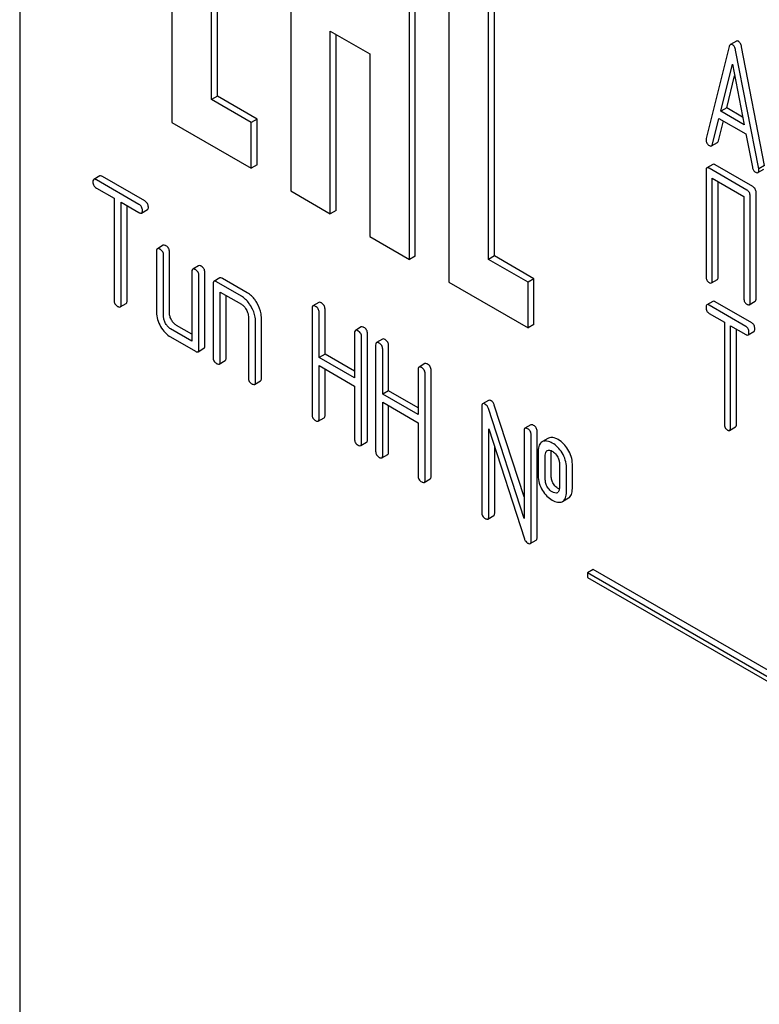
# Model space of a CAD drawing. Units: millimetres. Extents: x 0 to 4200, y -3 to 2970.
# Drawn here: x 2972 to 2998, y 2042 to 2078 of the extents above; entities that cross this region are included whole.
import ezdxf

# ---------------------------------------------------------------- set-up
doc = ezdxf.new("R2010")
doc.units = ezdxf.units.MM
doc.header["$LTSCALE"] = 231
doc.layers.get('0').update_dxf_attribs({"linetype": 'CONTINUOUS'})

msp = doc.modelspace()

# ---------------------------------------------------------------- linework, layer by layer
at = {"color": 7, "linetype": 'Continuous'}
for p, q in [((2971.573, 2108.817), (2971.573, 1986.341)), ((2977.018, 2088.633), (2977.018, 2073.936)), ((2981.261, 2086.183), (2981.261, 2071.486)), ((2985.503, 2069.037), (2985.503, 2083.734)), ((2985.715, 2069.159), (2985.715, 2083.857)), ((2986.918, 2082.918), (2986.918, 2068.221)), ((2988.332, 2069.037), (2988.332, 2080.468)), ((2988.544, 2069.16), (2988.544, 2080.346)), ((2978.432, 2074.752), (2978.432, 2079.651)), ((2978.644, 2074.875), (2978.644, 2079.529)), ((2982.675, 2070.67), (2982.675, 2077.202)), ((2982.675, 2077.202), (2984.089, 2076.386)), ((2982.887, 2070.792), (2982.887, 2077.08)), ((2997.195, 2076.845), (2996.983, 2076.723)), ((2984.089, 2076.386), (2984.089, 2069.853)), ((2996.94, 2076.649), (2996.115, 2073.361)), ((2997.992, 2072.277), (2997.167, 2076.518)), ((2998.204, 2072.399), (2997.379, 2076.64)), ((2996.636, 2074.335), (2997.053, 2076.017)), ((2997.053, 2076.017), (2997.471, 2073.853)), ((2996.848, 2074.458), (2997.133, 2075.605)), ((2978.644, 2074.875), (2978.432, 2074.752)), ((2979.846, 2073.936), (2978.432, 2074.752)), ((2980.059, 2074.058), (2978.644, 2074.875)), ((2996.848, 2074.458), (2996.636, 2074.335)), ((2997.471, 2073.853), (2996.636, 2074.335)), ((2997.418, 2074.129), (2996.848, 2074.458)), ((2977.018, 2073.936), (2979.846, 2072.303)), ((2980.059, 2074.058), (2979.846, 2073.936)), ((2979.846, 2072.303), (2979.846, 2073.936)), ((2980.059, 2072.425), (2980.059, 2074.058)), ((2996.341, 2073.154), (2996.572, 2074.08)), ((2996.553, 2073.277), (2996.731, 2073.989)), ((2996.572, 2074.08), (2997.534, 2073.525)), ((2997.534, 2073.525), (2997.766, 2072.332)), ((2996.307, 2073.099), (2996.52, 2073.222)), ((2980.059, 2072.425), (2979.846, 2072.303)), ((2996.11, 2072.217), (2996.11, 2068.424)), ((2996.353, 2072.435), (2996.141, 2072.313)), ((2997.574, 2071.518), (2996.222, 2072.298)), ((2997.786, 2071.64), (2996.435, 2072.421)), ((2997.966, 2072.143), (2998.179, 2072.265)), ((2998.204, 2072.399), (2997.992, 2072.277)), ((2974.433, 2072.023), (2974.221, 2071.9)), ((2975.835, 2071.005), (2974.316, 2071.882)), ((2976.047, 2071.127), (2974.528, 2072.004)), ((2996.335, 2068.294), (2996.335, 2071.942)), ((2996.335, 2071.942), (2997.462, 2071.291)), ((2996.547, 2068.416), (2996.547, 2071.819)), ((2974.316, 2071.59), (2974.948, 2071.225)), ((2981.261, 2071.486), (2982.675, 2070.67)), ((2997.899, 2067.636), (2997.899, 2071.43)), ((2974.948, 2071.225), (2974.948, 2067.577)), ((2975.2, 2067.432), (2975.2, 2071.079)), ((2975.2, 2071.079), (2975.835, 2070.713)), ((2997.462, 2071.291), (2997.462, 2067.643)), ((2997.687, 2067.513), (2997.687, 2071.307)), ((2975.413, 2067.554), (2975.413, 2070.957)), ((2975.93, 2070.694), (2976.142, 2070.817)), ((2982.887, 2070.792), (2982.675, 2070.67)), ((2984.089, 2069.853), (2985.503, 2069.037)), ((2976.464, 2069.328), (2976.464, 2067.14)), ((2976.708, 2069.542), (2976.495, 2069.42)), ((2976.929, 2067.116), (2976.929, 2069.305)), ((2976.717, 2066.994), (2976.717, 2069.182)), ((2985.715, 2069.159), (2985.503, 2069.037)), ((2988.544, 2069.16), (2988.332, 2069.037)), ((2989.746, 2068.221), (2988.332, 2069.037)), ((2989.958, 2068.343), (2988.544, 2069.16)), ((2977.728, 2068.599), (2977.728, 2066.118)), ((2977.971, 2068.813), (2977.759, 2068.69)), ((2977.98, 2065.827), (2977.98, 2068.453)), ((2978.192, 2065.949), (2978.192, 2068.575)), ((2978.729, 2068.375), (2978.517, 2068.253)), ((2979.709, 2067.846), (2978.824, 2068.357)), ((2989.958, 2068.343), (2989.746, 2068.221)), ((2989.958, 2066.71), (2989.958, 2068.343)), ((2996.304, 2068.198), (2996.516, 2068.321)), ((2978.486, 2068.161), (2978.486, 2065.535)), ((2979.497, 2067.723), (2978.612, 2068.234)), ((2986.918, 2068.221), (2989.746, 2066.588)), ((2989.746, 2066.588), (2989.746, 2068.221)), ((2978.738, 2065.389), (2978.738, 2067.869)), ((2978.738, 2067.869), (2979.497, 2067.432)), ((2978.951, 2065.511), (2978.951, 2067.747)), ((2996.353, 2067.537), (2996.141, 2067.415)), ((2997.655, 2067.418), (2997.867, 2067.54)), ((2975.169, 2067.34), (2975.381, 2067.463)), ((2982.024, 2067.286), (2982.024, 2063.492)), ((2982.267, 2067.5), (2982.055, 2067.377)), ((2982.489, 2065.654), (2982.489, 2067.262)), ((2997.533, 2066.643), (2996.219, 2067.401)), ((2997.745, 2066.765), (2996.431, 2067.524)), ((2979.749, 2066.994), (2979.749, 2064.805)), ((2980.002, 2064.659), (2980.002, 2066.848)), ((2980.214, 2064.782), (2980.214, 2066.97)), ((2982.277, 2065.532), (2982.277, 2067.14)), ((2996.219, 2067.109), (2996.766, 2066.794)), ((2977.728, 2066.118), (2976.969, 2066.556)), ((2977.728, 2066.363), (2977.182, 2066.679)), ((2983.786, 2066.623), (2983.574, 2066.5)), ((2989.958, 2066.71), (2989.746, 2066.588)), ((2996.766, 2066.794), (2996.766, 2063.146)), ((2996.984, 2063.02), (2996.984, 2066.668)), ((2996.984, 2066.668), (2997.533, 2066.351)), ((2997.196, 2063.142), (2997.196, 2066.545)), ((2976.969, 2066.264), (2977.854, 2065.754)), ((2983.543, 2066.409), (2983.543, 2064.801)), ((2983.795, 2062.469), (2983.795, 2066.263)), ((2984.008, 2062.592), (2984.008, 2066.385)), ((2984.542, 2066.187), (2984.33, 2066.064)), ((2997.611, 2066.337), (2997.823, 2066.459)), ((2977.949, 2065.735), (2978.161, 2065.858)), ((2984.298, 2065.973), (2984.298, 2062.179)), ((2984.551, 2064.219), (2984.551, 2065.827)), ((2984.763, 2064.341), (2984.763, 2065.949)), ((2978.707, 2065.297), (2978.919, 2065.42)), ((2982.489, 2065.654), (2982.277, 2065.532)), ((2983.543, 2064.801), (2982.277, 2065.532)), ((2983.543, 2065.046), (2982.489, 2065.654)), ((2982.277, 2063.346), (2982.277, 2065.24)), ((2982.277, 2065.24), (2983.543, 2064.509)), ((2982.489, 2063.469), (2982.489, 2065.118)), ((2985.817, 2065.096), (2985.817, 2063.488)), ((2986.061, 2065.31), (2985.849, 2065.187)), ((2986.282, 2061.279), (2986.282, 2065.072)), ((2986.07, 2061.156), (2986.07, 2064.95)), ((2979.971, 2064.568), (2980.183, 2064.69)), ((2983.543, 2064.509), (2983.543, 2062.615)), ((2984.763, 2064.341), (2984.551, 2064.219)), ((2985.817, 2063.488), (2984.551, 2064.219)), ((2985.817, 2063.733), (2984.763, 2064.341)), ((2984.551, 2062.033), (2984.551, 2063.927)), ((2984.551, 2063.927), (2985.817, 2063.196)), ((2984.763, 2062.156), (2984.763, 2063.804)), ((2988.089, 2063.784), (2988.089, 2059.99)), ((2988.333, 2063.998), (2988.121, 2063.875)), ((2989.605, 2059.777), (2988.329, 2063.707)), ((2989.605, 2060.553), (2988.541, 2063.829)), ((2982.245, 2063.255), (2982.457, 2063.377)), ((2985.817, 2063.196), (2985.817, 2061.302)), ((2988.342, 2059.844), (2988.342, 2062.976)), ((2988.342, 2062.976), (2989.618, 2059.046)), ((2989.849, 2063.123), (2989.637, 2063)), ((2996.953, 2062.923), (2997.165, 2063.046)), ((2989.605, 2062.909), (2989.605, 2059.777)), ((2989.858, 2058.969), (2989.858, 2062.763)), ((2990.07, 2059.092), (2990.07, 2062.885)), ((2990.458, 2062.636), (2990.267, 2062.525)), ((2990.479, 2062.646), (2990.458, 2062.636)), ((2983.764, 2062.378), (2983.976, 2062.5)), ((2988.554, 2059.967), (2988.554, 2062.323)), ((2990.267, 2062.524), (2990.246, 2062.513)), ((2984.52, 2061.942), (2984.732, 2062.064)), ((2990.111, 2062.179), (2990.111, 2061.304)), ((2990.364, 2061.158), (2990.364, 2062.033)), ((2990.43, 2062.202), (2990.442, 2062.208)), ((2990.576, 2061.28), (2990.576, 2062.156)), ((2990.867, 2061.743), (2990.867, 2060.867)), ((2991.119, 2060.721), (2991.119, 2061.597)), ((2991.331, 2060.844), (2991.331, 2061.719)), ((2986.038, 2061.065), (2986.251, 2061.187)), ((2990.8, 2060.7), (2990.791, 2060.695)), ((2990.984, 2060.384), (2991.196, 2060.506)), ((2990.963, 2060.373), (2990.984, 2060.384)), ((2988.31, 2059.753), (2988.523, 2059.875)), ((2989.827, 2058.878), (2990.039, 2059)), ((2992.079, 2057.949), (2991.867, 2057.827)), ((2991.867, 2057.827), (2991.867, 2057.663)), ((3004.595, 2050.478), (2991.867, 2057.827)), ((3004.807, 2050.601), (2992.079, 2057.949)), ((2991.867, 2057.663), (3004.595, 2050.315))]:
    msp.add_line(p, q, dxfattribs=at)
msp.add_arc((2990.746, 2060.793), 0.107, 299.9809, 311.69, dxfattribs=at)
for points, knots in [([(2996.983, 2076.723), (2996.978, 2076.72), (2996.956, 2076.701), (2996.946, 2076.671), (2996.94, 2076.649)], [0, 0, 0, 0, 0.197354, 1, 1, 1, 1]), ([(2997.053, 2076.715), (2997.041, 2076.722), (2997.018, 2076.732), (2996.992, 2076.728), (2996.983, 2076.723)], [0, 0, 0, 0, 0.561054, 1, 1, 1, 1]), ([(2997.167, 2076.518), (2997.158, 2076.561), (2997.137, 2076.636), (2997.083, 2076.698), (2997.053, 2076.715)], [0, 0, 0, 0, 0.560203, 1, 1, 1, 1]), ([(2997.265, 2076.837), (2997.254, 2076.844), (2997.231, 2076.855), (2997.204, 2076.851), (2997.195, 2076.845)], [0, 0, 0, 0, 0.561054, 1, 1, 1, 1]), ([(2997.379, 2076.64), (2997.371, 2076.683), (2997.349, 2076.759), (2997.295, 2076.82), (2997.265, 2076.837)], [0, 0, 0, 0, 0.560203, 1, 1, 1, 1]), ([(2996.115, 2073.361), (2996.114, 2073.357), (2996.11, 2073.344), (2996.11, 2073.33), (2996.11, 2073.32)], [0, 0, 0, 0, 0.273667, 1, 1, 1, 1]), ([(2996.11, 2073.32), (2996.11, 2073.278), (2996.128, 2073.191), (2996.194, 2073.131), (2996.23, 2073.11)], [0, 0, 0, 0, 0.501302, 1, 1, 1, 1]), ([(2996.52, 2073.222), (2996.524, 2073.224), (2996.541, 2073.238), (2996.549, 2073.26), (2996.553, 2073.277)], [0, 0, 0, 0, 0.207255, 1, 1, 1, 1]), ([(2996.23, 2073.11), (2996.238, 2073.106), (2996.261, 2073.094), (2996.292, 2073.09), (2996.307, 2073.099)], [0, 0, 0, 0, 0.316636, 1, 1, 1, 1]), ([(2996.307, 2073.099), (2996.311, 2073.101), (2996.329, 2073.115), (2996.337, 2073.137), (2996.341, 2073.154)], [0, 0, 0, 0, 0.207255, 1, 1, 1, 1]), ([(2996.141, 2072.313), (2996.136, 2072.31), (2996.122, 2072.297), (2996.112, 2072.262), (2996.11, 2072.234), (2996.11, 2072.217)], [0, 0, 0, 0, 0.180795, 0.522905, 1, 1, 1, 1]), ([(2996.222, 2072.298), (2996.214, 2072.303), (2996.19, 2072.316), (2996.157, 2072.322), (2996.141, 2072.313)], [0, 0, 0, 0, 0.33388, 1, 1, 1, 1]), ([(2996.435, 2072.421), (2996.426, 2072.425), (2996.402, 2072.438), (2996.37, 2072.445), (2996.353, 2072.435)], [0, 0, 0, 0, 0.33388, 1, 1, 1, 1]), ([(2997.766, 2072.332), (2997.772, 2072.296), (2997.795, 2072.227), (2997.848, 2072.176), (2997.876, 2072.16)], [0, 0, 0, 0, 0.526603, 1, 1, 1, 1]), ([(2997.876, 2072.16), (2997.886, 2072.155), (2997.912, 2072.141), (2997.949, 2072.132), (2997.966, 2072.143)], [0, 0, 0, 0, 0.336302, 1, 1, 1, 1]), ([(2997.966, 2072.143), (2997.972, 2072.146), (2997.995, 2072.169), (2997.997, 2072.205), (2997.997, 2072.23)], [0, 0, 0, 0, 0.187504, 1, 1, 1, 1]), ([(2997.997, 2072.23), (2997.997, 2072.234), (2997.996, 2072.249), (2997.994, 2072.265), (2997.992, 2072.277)], [0, 0, 0, 0, 0.204134, 1, 1, 1, 1]), ([(2974.221, 2071.9), (2974.216, 2071.897), (2974.191, 2071.873), (2974.19, 2071.836), (2974.19, 2071.809)], [0, 0, 0, 0, 0.188255, 1, 1, 1, 1]), ([(2974.19, 2071.809), (2974.19, 2071.765), (2974.207, 2071.673), (2974.278, 2071.612), (2974.316, 2071.59)], [0, 0, 0, 0, 0.500001, 1, 1, 1, 1]), ([(2974.316, 2071.882), (2974.306, 2071.887), (2974.278, 2071.902), (2974.24, 2071.911), (2974.221, 2071.9)], [0, 0, 0, 0, 0.339154, 1, 1, 1, 1]), ([(2974.528, 2072.004), (2974.518, 2072.01), (2974.49, 2072.025), (2974.452, 2072.034), (2974.433, 2072.023)], [0, 0, 0, 0, 0.339154, 1, 1, 1, 1]), ([(2997.687, 2071.307), (2997.687, 2071.35), (2997.672, 2071.436), (2997.609, 2071.498), (2997.574, 2071.518)], [0, 0, 0, 0, 0.517747, 1, 1, 1, 1]), ([(2997.899, 2071.43), (2997.899, 2071.472), (2997.884, 2071.558), (2997.821, 2071.62), (2997.786, 2071.64)], [0, 0, 0, 0, 0.517747, 1, 1, 1, 1]), ([(2976.173, 2070.908), (2976.173, 2070.952), (2976.154, 2071.043), (2976.085, 2071.105), (2976.047, 2071.127)], [0, 0, 0, 0, 0.500001, 1, 1, 1, 1]), ([(2975.961, 2070.786), (2975.961, 2070.83), (2975.942, 2070.921), (2975.873, 2070.983), (2975.835, 2071.005)], [0, 0, 0, 0, 0.500001, 1, 1, 1, 1]), ([(2975.835, 2070.713), (2975.844, 2070.707), (2975.872, 2070.693), (2975.911, 2070.684), (2975.93, 2070.694)], [0, 0, 0, 0, 0.335829, 1, 1, 1, 1]), ([(2975.93, 2070.694), (2975.935, 2070.698), (2975.948, 2070.71), (2975.959, 2070.743), (2975.961, 2070.77), (2975.961, 2070.786)], [0, 0, 0, 0, 0.184387, 0.52587, 1, 1, 1, 1]), ([(2976.142, 2070.817), (2976.147, 2070.82), (2976.16, 2070.833), (2976.172, 2070.865), (2976.173, 2070.893), (2976.173, 2070.908)], [0, 0, 0, 0, 0.184387, 0.52587, 1, 1, 1, 1]), ([(2976.495, 2069.42), (2976.49, 2069.417), (2976.465, 2069.393), (2976.464, 2069.355), (2976.464, 2069.328)], [0, 0, 0, 0, 0.188255, 1, 1, 1, 1]), ([(2976.59, 2069.401), (2976.581, 2069.407), (2976.553, 2069.422), (2976.514, 2069.431), (2976.495, 2069.42)], [0, 0, 0, 0, 0.339154, 1, 1, 1, 1]), ([(2976.717, 2069.182), (2976.717, 2069.226), (2976.697, 2069.317), (2976.628, 2069.379), (2976.59, 2069.401)], [0, 0, 0, 0, 0.500001, 1, 1, 1, 1]), ([(2976.803, 2069.524), (2976.793, 2069.529), (2976.765, 2069.544), (2976.726, 2069.553), (2976.708, 2069.542)], [0, 0, 0, 0, 0.339154, 1, 1, 1, 1]), ([(2976.929, 2069.305), (2976.929, 2069.349), (2976.909, 2069.44), (2976.84, 2069.502), (2976.803, 2069.524)], [0, 0, 0, 0, 0.500001, 1, 1, 1, 1]), ([(2977.759, 2068.69), (2977.754, 2068.687), (2977.729, 2068.663), (2977.728, 2068.626), (2977.728, 2068.599)], [0, 0, 0, 0, 0.188255, 1, 1, 1, 1]), ([(2977.854, 2068.672), (2977.844, 2068.677), (2977.816, 2068.692), (2977.778, 2068.701), (2977.759, 2068.69)], [0, 0, 0, 0, 0.339154, 1, 1, 1, 1]), ([(2977.98, 2068.453), (2977.98, 2068.497), (2977.961, 2068.588), (2977.892, 2068.65), (2977.854, 2068.672)], [0, 0, 0, 0, 0.500001, 1, 1, 1, 1]), ([(2978.066, 2068.794), (2978.056, 2068.8), (2978.028, 2068.815), (2977.99, 2068.824), (2977.971, 2068.813)], [0, 0, 0, 0, 0.339154, 1, 1, 1, 1]), ([(2978.192, 2068.575), (2978.192, 2068.619), (2978.173, 2068.71), (2978.104, 2068.772), (2978.066, 2068.794)], [0, 0, 0, 0, 0.500001, 1, 1, 1, 1]), ([(2978.517, 2068.253), (2978.512, 2068.249), (2978.487, 2068.225), (2978.486, 2068.188), (2978.486, 2068.161)], [0, 0, 0, 0, 0.188255, 1, 1, 1, 1]), ([(2978.612, 2068.234), (2978.602, 2068.24), (2978.574, 2068.255), (2978.536, 2068.263), (2978.517, 2068.253)], [0, 0, 0, 0, 0.339154, 1, 1, 1, 1]), ([(2978.824, 2068.357), (2978.815, 2068.362), (2978.787, 2068.377), (2978.748, 2068.386), (2978.729, 2068.375)], [0, 0, 0, 0, 0.339154, 1, 1, 1, 1]), ([(2996.11, 2068.424), (2996.11, 2068.381), (2996.123, 2068.294), (2996.188, 2068.233), (2996.222, 2068.213)], [0, 0, 0, 0, 0.518201, 1, 1, 1, 1]), ([(2996.304, 2068.198), (2996.309, 2068.201), (2996.322, 2068.214), (2996.333, 2068.249), (2996.335, 2068.277), (2996.335, 2068.294)], [0, 0, 0, 0, 0.178539, 0.518943, 1, 1, 1, 1]), ([(2996.516, 2068.321), (2996.521, 2068.324), (2996.534, 2068.337), (2996.545, 2068.371), (2996.547, 2068.4), (2996.547, 2068.416)], [0, 0, 0, 0, 0.178539, 0.518943, 1, 1, 1, 1]), ([(2996.222, 2068.213), (2996.23, 2068.208), (2996.254, 2068.196), (2996.287, 2068.189), (2996.304, 2068.198)], [0, 0, 0, 0, 0.33079, 1, 1, 1, 1]), ([(2974.948, 2067.577), (2974.948, 2067.534), (2974.965, 2067.442), (2975.036, 2067.381), (2975.074, 2067.359)], [0, 0, 0, 0, 0.500001, 1, 1, 1, 1]), ([(2975.381, 2067.463), (2975.386, 2067.466), (2975.4, 2067.478), (2975.411, 2067.511), (2975.413, 2067.538), (2975.413, 2067.554)], [0, 0, 0, 0, 0.184387, 0.52587, 1, 1, 1, 1]), ([(2979.852, 2067.345), (2979.828, 2067.386), (2979.734, 2067.533), (2979.606, 2067.66), (2979.497, 2067.723)], [0, 0, 0, 0, 0.276133, 1, 1, 1, 1]), ([(2980.064, 2067.467), (2980.04, 2067.509), (2979.946, 2067.655), (2979.818, 2067.783), (2979.709, 2067.846)], [0, 0, 0, 0, 0.276133, 1, 1, 1, 1]), ([(2996.431, 2067.524), (2996.424, 2067.528), (2996.4, 2067.54), (2996.369, 2067.546), (2996.353, 2067.537)], [0, 0, 0, 0, 0.332613, 1, 1, 1, 1]), ([(2997.462, 2067.643), (2997.462, 2067.6), (2997.475, 2067.513), (2997.54, 2067.452), (2997.574, 2067.432)], [0, 0, 0, 0, 0.518201, 1, 1, 1, 1]), ([(2997.867, 2067.54), (2997.873, 2067.543), (2997.886, 2067.557), (2997.897, 2067.591), (2997.899, 2067.619), (2997.899, 2067.636)], [0, 0, 0, 0, 0.178539, 0.518943, 1, 1, 1, 1]), ([(2975.074, 2067.359), (2975.084, 2067.353), (2975.112, 2067.338), (2975.15, 2067.329), (2975.169, 2067.34)], [0, 0, 0, 0, 0.335829, 1, 1, 1, 1]), ([(2975.169, 2067.34), (2975.174, 2067.343), (2975.188, 2067.356), (2975.199, 2067.388), (2975.2, 2067.416), (2975.2, 2067.432)], [0, 0, 0, 0, 0.184387, 0.52587, 1, 1, 1, 1]), ([(2979.497, 2067.432), (2979.514, 2067.422), (2979.586, 2067.372), (2979.64, 2067.3), (2979.674, 2067.242)], [0, 0, 0, 0, 0.228475, 1, 1, 1, 1]), ([(2979.674, 2067.242), (2979.685, 2067.222), (2979.725, 2067.145), (2979.749, 2067.058), (2979.749, 2066.994)], [0, 0, 0, 0, 0.26723, 1, 1, 1, 1]), ([(2980.002, 2066.848), (2980.002, 2066.888), (2979.988, 2067.062), (2979.919, 2067.229), (2979.852, 2067.345)], [0, 0, 0, 0, 0.229918, 1, 1, 1, 1]), ([(2980.214, 2066.97), (2980.214, 2067.01), (2980.2, 2067.185), (2980.131, 2067.351), (2980.064, 2067.467)], [0, 0, 0, 0, 0.229918, 1, 1, 1, 1]), ([(2982.055, 2067.377), (2982.05, 2067.374), (2982.025, 2067.35), (2982.024, 2067.313), (2982.024, 2067.286)], [0, 0, 0, 0, 0.188255, 1, 1, 1, 1]), ([(2982.15, 2067.359), (2982.141, 2067.364), (2982.112, 2067.379), (2982.074, 2067.388), (2982.055, 2067.377)], [0, 0, 0, 0, 0.339154, 1, 1, 1, 1]), ([(2982.277, 2067.14), (2982.277, 2067.184), (2982.257, 2067.274), (2982.188, 2067.337), (2982.15, 2067.359)], [0, 0, 0, 0, 0.500001, 1, 1, 1, 1]), ([(2982.362, 2067.481), (2982.353, 2067.487), (2982.325, 2067.502), (2982.286, 2067.511), (2982.267, 2067.5)], [0, 0, 0, 0, 0.339154, 1, 1, 1, 1]), ([(2982.489, 2067.262), (2982.489, 2067.306), (2982.469, 2067.397), (2982.4, 2067.459), (2982.362, 2067.481)], [0, 0, 0, 0, 0.500001, 1, 1, 1, 1]), ([(2996.141, 2067.415), (2996.129, 2067.408), (2996.111, 2067.374), (2996.11, 2067.34), (2996.11, 2067.318)], [0, 0, 0, 0, 0.390595, 1, 1, 1, 1]), ([(2996.11, 2067.318), (2996.11, 2067.276), (2996.122, 2067.19), (2996.185, 2067.129), (2996.219, 2067.109)], [0, 0, 0, 0, 0.522631, 1, 1, 1, 1]), ([(2996.219, 2067.401), (2996.211, 2067.406), (2996.188, 2067.418), (2996.157, 2067.424), (2996.141, 2067.415)], [0, 0, 0, 0, 0.332613, 1, 1, 1, 1]), ([(2997.574, 2067.432), (2997.582, 2067.428), (2997.606, 2067.415), (2997.639, 2067.408), (2997.655, 2067.418)], [0, 0, 0, 0, 0.33079, 1, 1, 1, 1]), ([(2997.655, 2067.418), (2997.661, 2067.421), (2997.674, 2067.434), (2997.685, 2067.468), (2997.687, 2067.497), (2997.687, 2067.513)], [0, 0, 0, 0, 0.178539, 0.518943, 1, 1, 1, 1]), ([(2976.464, 2067.14), (2976.464, 2067.057), (2976.491, 2066.881), (2976.565, 2066.72), (2976.611, 2066.641)], [0, 0, 0, 0, 0.475365, 1, 1, 1, 1]), ([(2976.79, 2066.744), (2976.767, 2066.784), (2976.73, 2066.865), (2976.717, 2066.952), (2976.717, 2066.994)], [0, 0, 0, 0, 0.527216, 1, 1, 1, 1]), ([(2977.002, 2066.867), (2976.979, 2066.907), (2976.942, 2066.987), (2976.929, 2067.075), (2976.929, 2067.116)], [0, 0, 0, 0, 0.528102, 1, 1, 1, 1]), ([(2977.182, 2066.679), (2977.146, 2066.699), (2977.076, 2066.754), (2977.025, 2066.827), (2977.002, 2066.867)], [0, 0, 0, 0, 0.471897, 1, 1, 1, 1]), ([(2976.611, 2066.641), (2976.656, 2066.561), (2976.759, 2066.417), (2976.897, 2066.306), (2976.969, 2066.264)], [0, 0, 0, 0, 0.524636, 1, 1, 1, 1]), ([(2976.969, 2066.556), (2976.934, 2066.577), (2976.864, 2066.632), (2976.813, 2066.704), (2976.79, 2066.744)], [0, 0, 0, 0, 0.472783, 1, 1, 1, 1]), ([(2983.574, 2066.5), (2983.569, 2066.497), (2983.544, 2066.473), (2983.543, 2066.436), (2983.543, 2066.409)], [0, 0, 0, 0, 0.188255, 1, 1, 1, 1]), ([(2983.669, 2066.482), (2983.659, 2066.487), (2983.631, 2066.502), (2983.593, 2066.511), (2983.574, 2066.5)], [0, 0, 0, 0, 0.339154, 1, 1, 1, 1]), ([(2983.795, 2066.263), (2983.795, 2066.307), (2983.776, 2066.398), (2983.707, 2066.46), (2983.669, 2066.482)], [0, 0, 0, 0, 0.500002, 1, 1, 1, 1]), ([(2983.881, 2066.604), (2983.872, 2066.61), (2983.843, 2066.625), (2983.805, 2066.634), (2983.786, 2066.623)], [0, 0, 0, 0, 0.339154, 1, 1, 1, 1]), ([(2984.008, 2066.385), (2984.008, 2066.429), (2983.988, 2066.52), (2983.919, 2066.582), (2983.881, 2066.604)], [0, 0, 0, 0, 0.500002, 1, 1, 1, 1]), ([(2997.642, 2066.434), (2997.642, 2066.476), (2997.628, 2066.561), (2997.567, 2066.623), (2997.533, 2066.643)], [0, 0, 0, 0, 0.522066, 1, 1, 1, 1]), ([(2997.854, 2066.556), (2997.854, 2066.599), (2997.84, 2066.684), (2997.779, 2066.746), (2997.745, 2066.765)], [0, 0, 0, 0, 0.522066, 1, 1, 1, 1]), ([(2997.823, 2066.459), (2997.835, 2066.466), (2997.853, 2066.5), (2997.854, 2066.535), (2997.854, 2066.556)], [0, 0, 0, 0, 0.386852, 1, 1, 1, 1]), ([(2984.637, 2066.168), (2984.627, 2066.174), (2984.599, 2066.188), (2984.561, 2066.197), (2984.542, 2066.187)], [0, 0, 0, 0, 0.339154, 1, 1, 1, 1]), ([(2984.763, 2065.949), (2984.763, 2065.993), (2984.744, 2066.084), (2984.675, 2066.146), (2984.637, 2066.168)], [0, 0, 0, 0, 0.500002, 1, 1, 1, 1]), ([(2997.533, 2066.351), (2997.541, 2066.346), (2997.564, 2066.334), (2997.595, 2066.328), (2997.611, 2066.337)], [0, 0, 0, 0, 0.32958, 1, 1, 1, 1]), ([(2997.611, 2066.337), (2997.623, 2066.344), (2997.641, 2066.377), (2997.642, 2066.412), (2997.642, 2066.434)], [0, 0, 0, 0, 0.386852, 1, 1, 1, 1]), ([(2977.949, 2065.735), (2977.954, 2065.738), (2977.967, 2065.751), (2977.979, 2065.783), (2977.98, 2065.811), (2977.98, 2065.827)], [0, 0, 0, 0, 0.184387, 0.52587, 1, 1, 1, 1]), ([(2978.161, 2065.858), (2978.166, 2065.861), (2978.18, 2065.873), (2978.191, 2065.906), (2978.192, 2065.933), (2978.192, 2065.949)], [0, 0, 0, 0, 0.184387, 0.52587, 1, 1, 1, 1]), ([(2984.33, 2066.064), (2984.324, 2066.061), (2984.3, 2066.037), (2984.298, 2066), (2984.298, 2065.973)], [0, 0, 0, 0, 0.188255, 1, 1, 1, 1]), ([(2984.425, 2066.046), (2984.415, 2066.051), (2984.387, 2066.066), (2984.349, 2066.075), (2984.33, 2066.064)], [0, 0, 0, 0, 0.339154, 1, 1, 1, 1]), ([(2984.551, 2065.827), (2984.551, 2065.87), (2984.531, 2065.961), (2984.463, 2066.024), (2984.425, 2066.046)], [0, 0, 0, 0, 0.500002, 1, 1, 1, 1]), ([(2977.854, 2065.754), (2977.864, 2065.748), (2977.892, 2065.733), (2977.93, 2065.724), (2977.949, 2065.735)], [0, 0, 0, 0, 0.335829, 1, 1, 1, 1]), ([(2978.486, 2065.535), (2978.486, 2065.491), (2978.504, 2065.399), (2978.574, 2065.338), (2978.612, 2065.316)], [0, 0, 0, 0, 0.500001, 1, 1, 1, 1]), ([(2978.919, 2065.42), (2978.925, 2065.423), (2978.938, 2065.435), (2978.949, 2065.468), (2978.951, 2065.495), (2978.951, 2065.511)], [0, 0, 0, 0, 0.184387, 0.52587, 1, 1, 1, 1]), ([(2978.612, 2065.316), (2978.622, 2065.31), (2978.65, 2065.296), (2978.688, 2065.286), (2978.707, 2065.297)], [0, 0, 0, 0, 0.335829, 1, 1, 1, 1]), ([(2978.707, 2065.297), (2978.712, 2065.3), (2978.726, 2065.313), (2978.737, 2065.346), (2978.738, 2065.373), (2978.738, 2065.389)], [0, 0, 0, 0, 0.184387, 0.52587, 1, 1, 1, 1]), ([(2985.849, 2065.187), (2985.843, 2065.184), (2985.819, 2065.16), (2985.817, 2065.123), (2985.817, 2065.096)], [0, 0, 0, 0, 0.188255, 1, 1, 1, 1]), ([(2985.944, 2065.169), (2985.934, 2065.174), (2985.906, 2065.189), (2985.867, 2065.198), (2985.849, 2065.187)], [0, 0, 0, 0, 0.339154, 1, 1, 1, 1]), ([(2986.07, 2064.95), (2986.07, 2064.994), (2986.05, 2065.084), (2985.981, 2065.147), (2985.944, 2065.169)], [0, 0, 0, 0, 0.5, 1, 1, 1, 1]), ([(2986.156, 2065.291), (2986.146, 2065.297), (2986.118, 2065.312), (2986.08, 2065.32), (2986.061, 2065.31)], [0, 0, 0, 0, 0.339154, 1, 1, 1, 1]), ([(2986.282, 2065.072), (2986.282, 2065.116), (2986.262, 2065.207), (2986.194, 2065.269), (2986.156, 2065.291)], [0, 0, 0, 0, 0.5, 1, 1, 1, 1]), ([(2979.749, 2064.805), (2979.749, 2064.761), (2979.767, 2064.67), (2979.838, 2064.608), (2979.876, 2064.586)], [0, 0, 0, 0, 0.500001, 1, 1, 1, 1]), ([(2980.183, 2064.69), (2980.188, 2064.693), (2980.201, 2064.706), (2980.213, 2064.739), (2980.214, 2064.766), (2980.214, 2064.782)], [0, 0, 0, 0, 0.184387, 0.52587, 1, 1, 1, 1]), ([(2979.876, 2064.586), (2979.885, 2064.581), (2979.913, 2064.566), (2979.952, 2064.557), (2979.971, 2064.568)], [0, 0, 0, 0, 0.335828, 1, 1, 1, 1]), ([(2979.971, 2064.568), (2979.976, 2064.571), (2979.989, 2064.583), (2980, 2064.616), (2980.002, 2064.643), (2980.002, 2064.659)], [0, 0, 0, 0, 0.184387, 0.52587, 1, 1, 1, 1]), ([(2988.121, 2063.875), (2988.115, 2063.872), (2988.091, 2063.848), (2988.089, 2063.811), (2988.089, 2063.784)], [0, 0, 0, 0, 0.188256, 1, 1, 1, 1]), ([(2988.215, 2063.857), (2988.206, 2063.863), (2988.178, 2063.877), (2988.139, 2063.886), (2988.121, 2063.875)], [0, 0, 0, 0, 0.339153, 1, 1, 1, 1]), ([(2988.329, 2063.707), (2988.319, 2063.738), (2988.291, 2063.797), (2988.242, 2063.842), (2988.215, 2063.857)], [0, 0, 0, 0, 0.522974, 1, 1, 1, 1]), ([(2988.428, 2063.979), (2988.418, 2063.985), (2988.39, 2064), (2988.351, 2064.009), (2988.333, 2063.998)], [0, 0, 0, 0, 0.339153, 1, 1, 1, 1]), ([(2988.541, 2063.829), (2988.531, 2063.861), (2988.503, 2063.92), (2988.454, 2063.964), (2988.428, 2063.979)], [0, 0, 0, 0, 0.522974, 1, 1, 1, 1]), ([(2982.024, 2063.492), (2982.024, 2063.448), (2982.042, 2063.356), (2982.112, 2063.295), (2982.15, 2063.273)], [0, 0, 0, 0, 0.500001, 1, 1, 1, 1]), ([(2982.245, 2063.255), (2982.25, 2063.258), (2982.264, 2063.27), (2982.275, 2063.303), (2982.277, 2063.33), (2982.277, 2063.346)], [0, 0, 0, 0, 0.184387, 0.52587, 1, 1, 1, 1]), ([(2982.457, 2063.377), (2982.463, 2063.38), (2982.476, 2063.393), (2982.487, 2063.425), (2982.489, 2063.453), (2982.489, 2063.469)], [0, 0, 0, 0, 0.184387, 0.52587, 1, 1, 1, 1]), ([(2982.15, 2063.273), (2982.16, 2063.268), (2982.188, 2063.253), (2982.226, 2063.244), (2982.245, 2063.255)], [0, 0, 0, 0, 0.335828, 1, 1, 1, 1]), ([(2989.637, 2063), (2989.631, 2062.997), (2989.607, 2062.973), (2989.605, 2062.936), (2989.605, 2062.909)], [0, 0, 0, 0, 0.188256, 1, 1, 1, 1]), ([(2989.732, 2062.982), (2989.722, 2062.987), (2989.694, 2063.002), (2989.656, 2063.011), (2989.637, 2063)], [0, 0, 0, 0, 0.339153, 1, 1, 1, 1]), ([(2989.858, 2062.763), (2989.858, 2062.806), (2989.839, 2062.897), (2989.77, 2062.96), (2989.732, 2062.982)], [0, 0, 0, 0, 0.500001, 1, 1, 1, 1]), ([(2989.944, 2063.104), (2989.934, 2063.11), (2989.906, 2063.124), (2989.868, 2063.133), (2989.849, 2063.123)], [0, 0, 0, 0, 0.339153, 1, 1, 1, 1]), ([(2990.07, 2062.885), (2990.07, 2062.929), (2990.051, 2063.02), (2989.982, 2063.082), (2989.944, 2063.104)], [0, 0, 0, 0, 0.500001, 1, 1, 1, 1]), ([(2996.766, 2063.146), (2996.766, 2063.103), (2996.778, 2063.018), (2996.841, 2062.957), (2996.875, 2062.937)], [0, 0, 0, 0, 0.522631, 1, 1, 1, 1]), ([(2996.953, 2062.923), (2996.965, 2062.93), (2996.983, 2062.964), (2996.984, 2062.999), (2996.984, 2063.02)], [0, 0, 0, 0, 0.386852, 1, 1, 1, 1]), ([(2997.165, 2063.046), (2997.177, 2063.052), (2997.195, 2063.086), (2997.196, 2063.121), (2997.196, 2063.142)], [0, 0, 0, 0, 0.386852, 1, 1, 1, 1]), ([(2983.543, 2062.615), (2983.543, 2062.571), (2983.56, 2062.48), (2983.631, 2062.418), (2983.669, 2062.396)], [0, 0, 0, 0, 0.500001, 1, 1, 1, 1]), ([(2990.826, 2062.592), (2990.767, 2062.626), (2990.655, 2062.677), (2990.528, 2062.668), (2990.479, 2062.646)], [0, 0, 0, 0, 0.561503, 1, 1, 1, 1]), ([(2996.875, 2062.937), (2996.883, 2062.933), (2996.906, 2062.92), (2996.937, 2062.914), (2996.953, 2062.923)], [0, 0, 0, 0, 0.32958, 1, 1, 1, 1]), ([(2983.669, 2062.396), (2983.679, 2062.391), (2983.707, 2062.376), (2983.745, 2062.367), (2983.764, 2062.378)], [0, 0, 0, 0, 0.335829, 1, 1, 1, 1]), ([(2983.764, 2062.378), (2983.769, 2062.381), (2983.783, 2062.393), (2983.794, 2062.426), (2983.795, 2062.453), (2983.795, 2062.469)], [0, 0, 0, 0, 0.184387, 0.52587, 1, 1, 1, 1]), ([(2983.976, 2062.5), (2983.981, 2062.503), (2983.995, 2062.516), (2984.006, 2062.549), (2984.008, 2062.576), (2984.008, 2062.592)], [0, 0, 0, 0, 0.184387, 0.52587, 1, 1, 1, 1]), ([(2990.246, 2062.513), (2990.224, 2062.5), (2990.181, 2062.464), (2990.139, 2062.387), (2990.115, 2062.289), (2990.111, 2062.218), (2990.111, 2062.179)], [0, 0, 0, 0, 0.208236, 0.43189, 0.691645, 1, 1, 1, 1]), ([(2990.614, 2062.469), (2990.555, 2062.503), (2990.443, 2062.555), (2990.315, 2062.545), (2990.267, 2062.524)], [0, 0, 0, 0, 0.561503, 1, 1, 1, 1]), ([(2990.962, 2062.122), (2990.916, 2062.194), (2990.815, 2062.326), (2990.683, 2062.43), (2990.614, 2062.469)], [0, 0, 0, 0, 0.517143, 1, 1, 1, 1]), ([(2991.174, 2062.244), (2991.129, 2062.316), (2991.027, 2062.449), (2990.895, 2062.552), (2990.826, 2062.592)], [0, 0, 0, 0, 0.517143, 1, 1, 1, 1]), ([(2984.298, 2062.179), (2984.298, 2062.135), (2984.316, 2062.043), (2984.387, 2061.982), (2984.425, 2061.96)], [0, 0, 0, 0, 0.500001, 1, 1, 1, 1]), ([(2984.425, 2061.96), (2984.434, 2061.955), (2984.462, 2061.94), (2984.501, 2061.931), (2984.52, 2061.942)], [0, 0, 0, 0, 0.335829, 1, 1, 1, 1]), ([(2984.52, 2061.942), (2984.525, 2061.945), (2984.538, 2061.957), (2984.549, 2061.99), (2984.551, 2062.017), (2984.551, 2062.033)], [0, 0, 0, 0, 0.184387, 0.52587, 1, 1, 1, 1]), ([(2984.732, 2062.064), (2984.737, 2062.067), (2984.75, 2062.08), (2984.762, 2062.112), (2984.763, 2062.14), (2984.763, 2062.156)], [0, 0, 0, 0, 0.184387, 0.52587, 1, 1, 1, 1]), ([(2990.364, 2062.033), (2990.364, 2062.068), (2990.367, 2062.131), (2990.406, 2062.188), (2990.43, 2062.202)], [0, 0, 0, 0, 0.554895, 1, 1, 1, 1]), ([(2990.442, 2062.208), (2990.466, 2062.218), (2990.53, 2062.222), (2990.585, 2062.197), (2990.614, 2062.181)], [0, 0, 0, 0, 0.450359, 1, 1, 1, 1]), ([(2990.614, 2062.181), (2990.63, 2062.171), (2990.7, 2062.124), (2990.756, 2062.057), (2990.79, 2062.002)], [0, 0, 0, 0, 0.229177, 1, 1, 1, 1]), ([(2990.79, 2062.002), (2990.816, 2061.961), (2990.855, 2061.877), (2990.867, 2061.786), (2990.867, 2061.743)], [0, 0, 0, 0, 0.52814, 1, 1, 1, 1]), ([(2991.119, 2061.597), (2991.119, 2061.687), (2991.091, 2061.872), (2991.012, 2062.042), (2990.962, 2062.122)], [0, 0, 0, 0, 0.488684, 1, 1, 1, 1]), ([(2991.331, 2061.719), (2991.331, 2061.809), (2991.304, 2061.995), (2991.224, 2062.164), (2991.174, 2062.244)], [0, 0, 0, 0, 0.488684, 1, 1, 1, 1]), ([(2985.817, 2061.302), (2985.817, 2061.258), (2985.835, 2061.166), (2985.906, 2061.105), (2985.944, 2061.083)], [0, 0, 0, 0, 0.500002, 1, 1, 1, 1]), ([(2986.251, 2061.187), (2986.256, 2061.19), (2986.269, 2061.203), (2986.28, 2061.235), (2986.282, 2061.263), (2986.282, 2061.279)], [0, 0, 0, 0, 0.184387, 0.52587, 1, 1, 1, 1]), ([(2990.111, 2061.304), (2990.111, 2061.212), (2990.136, 2061.025), (2990.216, 2060.854), (2990.266, 2060.774)], [0, 0, 0, 0, 0.492766, 1, 1, 1, 1]), ([(2990.653, 2061.015), (2990.628, 2061.055), (2990.589, 2061.141), (2990.576, 2061.234), (2990.576, 2061.28)], [0, 0, 0, 0, 0.507342, 1, 1, 1, 1]), ([(2985.944, 2061.083), (2985.953, 2061.078), (2985.981, 2061.063), (2986.02, 2061.054), (2986.038, 2061.065)], [0, 0, 0, 0, 0.335829, 1, 1, 1, 1]), ([(2986.038, 2061.065), (2986.044, 2061.068), (2986.057, 2061.08), (2986.068, 2061.113), (2986.07, 2061.14), (2986.07, 2061.156)], [0, 0, 0, 0, 0.184387, 0.52587, 1, 1, 1, 1]), ([(2990.441, 2060.893), (2990.415, 2060.935), (2990.376, 2061.02), (2990.364, 2061.114), (2990.364, 2061.158)], [0, 0, 0, 0, 0.527944, 1, 1, 1, 1]), ([(2990.614, 2060.721), (2990.598, 2060.731), (2990.529, 2060.776), (2990.474, 2060.839), (2990.441, 2060.893)], [0, 0, 0, 0, 0.229398, 1, 1, 1, 1]), ([(2990.826, 2060.844), (2990.809, 2060.854), (2990.741, 2060.899), (2990.686, 2060.963), (2990.653, 2061.015)], [0, 0, 0, 0, 0.241732, 1, 1, 1, 1]), ([(2990.867, 2060.867), (2990.867, 2060.852), (2990.864, 2060.798), (2990.847, 2060.739), (2990.818, 2060.713)], [0, 0, 0, 0, 0.287791, 1, 1, 1, 1]), ([(2991.196, 2060.506), (2991.218, 2060.519), (2991.26, 2060.555), (2991.303, 2060.633), (2991.327, 2060.731), (2991.331, 2060.804), (2991.331, 2060.844)], [0, 0, 0, 0, 0.203748, 0.425614, 0.686473, 1, 1, 1, 1]), ([(2990.266, 2060.774), (2990.311, 2060.702), (2990.413, 2060.571), (2990.545, 2060.469), (2990.614, 2060.43)], [0, 0, 0, 0, 0.516746, 1, 1, 1, 1]), ([(2990.791, 2060.695), (2990.766, 2060.684), (2990.7, 2060.678), (2990.643, 2060.704), (2990.614, 2060.721)], [0, 0, 0, 0, 0.448441, 1, 1, 1, 1]), ([(2990.984, 2060.384), (2991.006, 2060.397), (2991.048, 2060.433), (2991.091, 2060.51), (2991.115, 2060.609), (2991.119, 2060.682), (2991.119, 2060.721)], [0, 0, 0, 0, 0.203748, 0.425614, 0.686473, 1, 1, 1, 1]), ([(2990.614, 2060.43), (2990.673, 2060.396), (2990.762, 2060.355), (2990.886, 2060.349), (2990.939, 2060.363), (2990.963, 2060.373)], [0, 0, 0, 0, 0.556211, 0.78469, 1, 1, 1, 1]), ([(2988.089, 2059.99), (2988.089, 2059.946), (2988.107, 2059.855), (2988.177, 2059.793), (2988.215, 2059.772)], [0, 0, 0, 0, 0.500002, 1, 1, 1, 1]), ([(2988.31, 2059.753), (2988.316, 2059.756), (2988.329, 2059.769), (2988.34, 2059.801), (2988.342, 2059.829), (2988.342, 2059.844)], [0, 0, 0, 0, 0.184387, 0.52587, 1, 1, 1, 1]), ([(2988.523, 2059.875), (2988.528, 2059.879), (2988.541, 2059.891), (2988.552, 2059.924), (2988.554, 2059.951), (2988.554, 2059.967)], [0, 0, 0, 0, 0.184387, 0.52587, 1, 1, 1, 1]), ([(2988.215, 2059.772), (2988.225, 2059.766), (2988.253, 2059.751), (2988.292, 2059.742), (2988.31, 2059.753)], [0, 0, 0, 0, 0.335828, 1, 1, 1, 1]), ([(2990.039, 2059), (2990.044, 2059.003), (2990.057, 2059.016), (2990.069, 2059.048), (2990.07, 2059.076), (2990.07, 2059.092)], [0, 0, 0, 0, 0.184387, 0.52587, 1, 1, 1, 1]), ([(2989.618, 2059.046), (2989.627, 2059.015), (2989.655, 2058.954), (2989.705, 2058.912), (2989.732, 2058.896)], [0, 0, 0, 0, 0.517006, 1, 1, 1, 1]), ([(2989.732, 2058.896), (2989.741, 2058.891), (2989.769, 2058.876), (2989.808, 2058.867), (2989.827, 2058.878)], [0, 0, 0, 0, 0.335828, 1, 1, 1, 1]), ([(2989.827, 2058.878), (2989.832, 2058.881), (2989.845, 2058.893), (2989.857, 2058.926), (2989.858, 2058.953), (2989.858, 2058.969)], [0, 0, 0, 0, 0.184387, 0.52587, 1, 1, 1, 1])]:
    msp.add_open_spline(points, degree=3, knots=knots, dxfattribs=at)
for points in [[(2990.576, 2062.156), (2990.576, 2062.17), (2990.576, 2062.184), (2990.578, 2062.199)], [(2990.864, 2060.824), (2990.851, 2060.83), (2990.838, 2060.837), (2990.826, 2060.844)]]:
    msp.add_open_spline(points, degree=3, dxfattribs=at)

doc.saveas('drawing.dxf')
